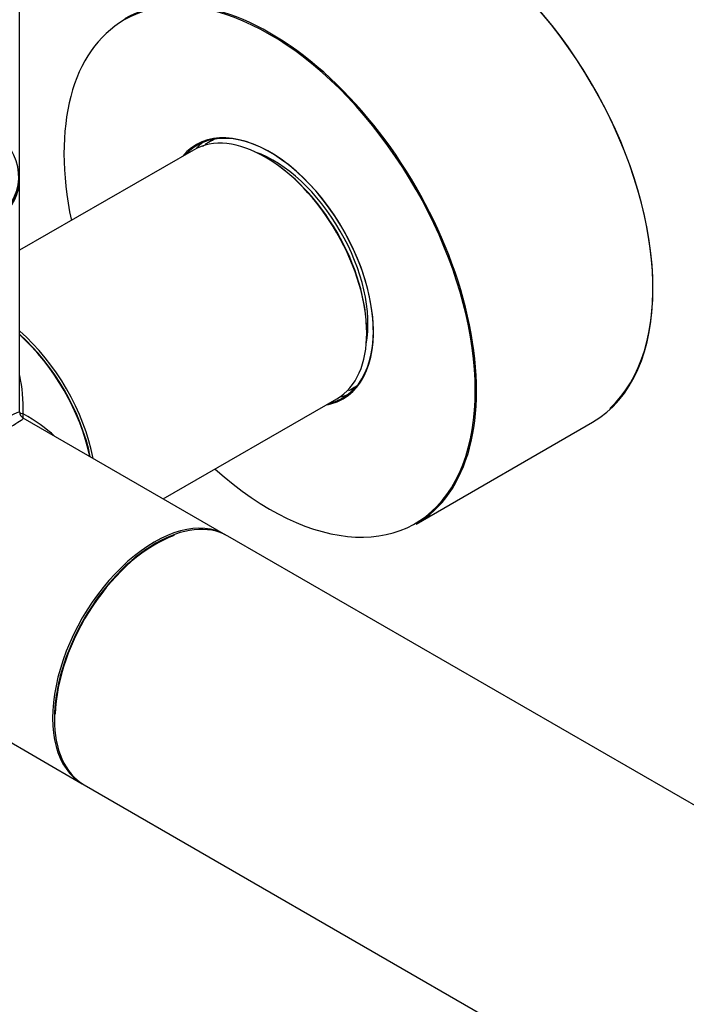
# Model space of a CAD drawing. Units: millimetres. Extents: x 0 to 1273, y 0 to 1970.
# Drawn here: x 232 to 307, y 255 to 365 of the extents above; entities that cross this region are included whole.
import ezdxf
from ezdxf import colors
from ezdxf.entities.mleader import LeaderData, LeaderLine
from ezdxf.math import Vec2, Vec3

# ---------------------------------------------------------------- set-up
doc = ezdxf.new("R2010")
doc.units = ezdxf.units.MM
doc.layers.add('DV7_Défaut', color=7, linetype='Continuous')
doc.layers.add('Défaut', color=7, linetype='Continuous')

# ---------------------------------------------------------------- blocks, each defined once
blk = doc.blocks.new('_DOT')
at = {"color": 0}
blk.add_line((0, 0), (-1, 0), dxfattribs=at)
at = {"color": 0, "const_width": 0.333}
blk.add_lwpolyline([(-0.1665, 0, 1), (0.1665, 0, 1)], format="xyb", close=True, dxfattribs=at)
blk = doc.blocks.new('SE6')
at = {"layer": 'DV7_Défaut', "color": 7, "linetype": 'Continuous'}
for p, q in [((232.39, 347.79), (232.39, 497.59)), ((254.03, 351.87), (253.42, 351.52)), ((251.74, 350.67), (232.39, 339.5)), ((232.39, 321.48), (232.39, 347.55)), ((269.32, 323.98), (269.93, 324.34)), ((248.39, 311.78), (267.74, 322.95)), ((255.37, 307.76), (232.79, 320.79)), ((276.56, 308.99), (296.21, 320.34)), ((524.14, 152.58), (255.58, 307.64)), ((216.91, 293.01), (239.37, 280.05)), ((239.58, 279.92), (508.14, 124.87))]:
    blk.add_line(p, q, dxfattribs=at)
blk.add_arc((233.19, 321.48), 0.8, 180, 240, dxfattribs=at)
for centre, major_axis, ratio, start_param, end_param in [((279.96, 348.49), (-16.25, 28.15), 0.57735, 3.141593, 6.283185), ((280.03, 348.53), (16.2, -28.06), 0.57735, 0.125107, 3.049334), ((260.31, 337.14), (16.25, -28.15), 0.57735, 0, 3.141593), ((260.24, 337.1), (-16.2, 28.06), 0.57735, 2.087282, 6.283185), ((260.24, 337.1), (-16.2, 28.06), 0.57735, 0, 1.054311), ((260.24, 337.1), (8.18, -14.16), 0.57735, 0, 3.348878), ((259.74, 336.81), (-8, 13.86), 0.57735, 3.141593, 6.283185), ((260.31, 337.14), (-8.12, 14.07), 0.57735, 2.965955, 6.283185), ((260.31, 337.14), (-8.12, 14.07), 0.57735, 0, 0.175637), ((261.51, 337.83), (8.13, -14.07), 0.57735, 3.215635, 3.321514), ((261.37, 337.75), (7.95, -13.77), 0.57735, 3.141593, 3.187892), ((261.37, 337.75), (7.95, -13.77), 0.57735, 3.041325, 3.141593), ((216.39, 347.71), (-15.9, 0), 0.57735, 0, 3.479664), ((260.66, 337.34), (-7.45, 12.9), 0.57735, 3.734426, 5.690352), ((259.88, 336.89), (7.9, -13.68), 0.57735, 0.785582, 2.362504), ((216.39, 347.79), (16, 0), 0.57735, 3.141593, 6.283185), ((216.39, 347.55), (-16, 0), 0.57735, 0, 3.141593), ((229.62, 319.42), (8, -13.86), 0.57735, 1.033396, 2.108197), ((229.48, 319.34), (-7.9, 13.68), 0.57735, 4.191286, 5.233492), ((229.48, 319.34), (7.9, -13.68), 0.57735, 1.049693, 2.091899), ((229.33, 319.26), (-8, 13.86), 0.57735, 4.200865, 5.223913), ((216.39, 311.78), (-12.01, -19.85), 0.563105, -3.915379, -3.668361), ((261.37, 337.75), (7.95, -13.77), 0.57735, 0, 0.049943), ((261.37, 337.75), (7.95, -13.77), 0.57735, 0.049943, 0.100267), ((260.24, 337.1), (8.18, -14.16), 0.57735, 6.0759, 6.283185), ((261.51, 337.83), (8.13, -14.07), 0.57735, 6.103264, 6.209143), ((216.39, 311.78), (-16, -9.7), 0.021106, 3.128791, 4.699587), ((216.39, 311.78), (-16.4, -9), 0.021106, 1.583598, 3.154395), ((233.19, 321.48), (0.8, 0), 0.333333, 3.141593, 4.18879), ((233.19, 321.48), (0.4, 0.693), 0.333333, 2.094395, 3.141593), ((216.39, 311.78), (-23.19, -0.48), 0.563105, 3.668361, 3.915379), ((247.58, 293.78), (-8, -13.86), 0.57735, 3.141593, 6.283185), ((247.37, 293.9), (8, 13.86), 0.57735, 0, 3.141593), ((247.51, 293.82), (-7.9, -13.68), 0.57735, 3.737265, 5.465619), ((247.51, 293.82), (7.95, 13.77), 0.57735, 0.785398, 2.358221)]:
    blk.add_ellipse(centre, major_axis=major_axis, ratio=ratio, start_param=start_param, end_param=end_param, dxfattribs=at)
for points in [[(253.04, 351.22), (252.93, 351.16), (252.84, 351.11), (252.75, 351.05)], [(253.88, 351.78), (253.94, 351.83), (254, 351.88), (254.06, 351.93)], [(269.07, 323.86), (269.28, 323.99), (269.5, 324.13), (269.73, 324.29)]]:
    blk.add_open_spline(points, degree=3, dxfattribs=at)

msp = doc.modelspace()

# ---------------------------------------------------------------- block references
at = {"layer": 'Défaut'}
msp.add_blockref('SE6', (0, 0), dxfattribs=at)

# ---------------------------------------------------------------- leaders
at = {"layer": 'Défaut', "color": 7, "linetype": 'Continuous'}
ml = msp.add_multileader_mtext('Standard', dxfattribs=at)
ml.set_content('{\\pxsm0.9;\\fSolid Edge ISO|b1||i0||c0|p34;\\W1.;23/09/2019\\P}', color=256)
ml.set_leader_properties()
ml.set_arrow_properties(name='DOT')
ml.build(insert=Vec2(0, 0))
ml.multileader.update_dxf_attribs({"leader_type": 0, "dogleg_length": 0, "arrow_head_size": 12})
ctx = ml.context
ctx.base_point, ctx.char_height, ctx.arrow_head_size, ctx.landing_gap_size = Vec3(1035.33, 1963.26), 12, 12, 4.2
notes = []
notes.append((ctx, [(0, (0, 0, 0), (0, 0), (1, 0), 1, [])]))
ctx.mtext.insert = Vec3(1037.33, 1969.38)
ml = msp.add_multileader_mtext('Standard', dxfattribs=at)
ml.set_content('{\\pxsm0.9;\\fArial|b1||i0||c0|p34;\\W1.;TWR3H2\\P}', color=256)
ml.set_leader_properties()
ml.set_arrow_properties(name='DOT')
ml.build(insert=Vec2(0, 0))
ml.multileader.update_dxf_attribs({"leader_type": 0, "dogleg_length": 0, "arrow_head_size": 12})
ctx = ml.context
ctx.base_point, ctx.char_height, ctx.arrow_head_size, ctx.landing_gap_size = Vec3(316.2, 1963.09), 12, 12, 4.2
notes.append((ctx, [(0, (0, 0, 0), (0, 0), (1, 0), 1, [])]))
ctx.mtext.insert = Vec3(318.2, 1969.19)
for ctx, leaders in notes:
    for number, flags, end, landing, length, lines in leaders:
        leader = LeaderData()
        leader.index, (leader.has_last_leader_line, leader.has_dogleg_vector, leader.attachment_direction) = number, flags
        leader.last_leader_point, leader.dogleg_vector, leader.dogleg_length = Vec3(end), Vec3(landing), length
        for number, points, colour, breaks in lines:
            line = LeaderLine()
            line.index, line.vertices, line.color, line.breaks = number, Vec3.list(points), colors.encode_raw_color(colour), breaks
            leader.lines.append(line)
        ctx.leaders.append(leader)

doc.saveas('drawing.dxf')
